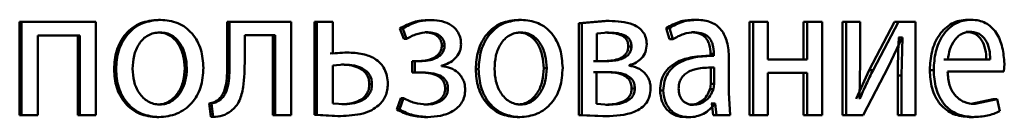
# Paper-space layout 'Лист1' of a CAD drawing. Units: millimetres. Extents: x -4216 to 7224, y -6216 to 5807.
# Drawn here: x 5011 to 5024, y 4822 to 4824 of the extents above; entities that cross this region are included whole.
import ezdxf

# ---------------------------------------------------------------- set-up
doc = ezdxf.new("R2010")
doc.units = ezdxf.units.MM

psp = doc.layouts.new('Лист1')

# ---------------------------------------------------------------- linework, layer by layer
at = {"color": 7, "linetype": 'Continuous', "lineweight": 50}
for p, q in [((5011.205, 4823.716), (5011.205, 4822.521)), ((5011.205, 4823.716), (5011.229, 4823.716)), ((5011.229, 4823.716), (5011.229, 4822.521)), ((5012.188, 4823.716), (5011.229, 4823.716)), ((5012.188, 4822.521), (5012.188, 4823.716)), ((5012.991, 4823.743), (5013.018, 4823.743)), ((5013.878, 4823.716), (5013.878, 4823.234)), ((5013.878, 4823.716), (5013.908, 4823.716)), ((5013.908, 4823.716), (5013.908, 4823.234)), ((5014.699, 4823.716), (5013.908, 4823.716)), ((5014.699, 4822.521), (5014.699, 4823.716)), ((5015.001, 4823.716), (5015.001, 4822.526)), ((5015.001, 4823.716), (5015.033, 4823.716)), ((5015.033, 4823.716), (5015.033, 4822.526)), ((5015.236, 4823.716), (5015.033, 4823.716)), ((5015.236, 4823.311), (5015.236, 4823.716)), ((5016.102, 4823.632), (5016.153, 4823.499)), ((5016.102, 4823.632), (5016.137, 4823.632)), ((5016.137, 4823.632), (5016.188, 4823.499)), ((5016.474, 4823.74), (5016.51, 4823.74)), ((5017.627, 4823.743), (5017.665, 4823.743)), ((5018.753, 4823.728), (5018.405, 4823.701)), ((5018.405, 4823.701), (5018.405, 4822.521)), ((5018.405, 4823.701), (5018.445, 4823.701)), ((5018.794, 4823.728), (5018.445, 4823.701)), ((5018.445, 4823.701), (5018.445, 4822.521)), ((5018.753, 4823.728), (5018.794, 4823.728)), ((5019.529, 4823.637), (5019.574, 4823.494)), ((5019.529, 4823.637), (5019.571, 4823.637)), ((5019.571, 4823.637), (5019.616, 4823.494)), ((5019.884, 4823.743), (5019.927, 4823.743)), ((5020.603, 4823.716), (5020.603, 4822.521)), ((5020.603, 4823.716), (5020.648, 4823.716)), ((5020.648, 4823.716), (5020.648, 4822.521)), ((5020.84, 4823.716), (5020.648, 4823.716)), ((5020.84, 4823.234), (5020.84, 4823.716)), ((5021.3, 4823.716), (5021.3, 4823.234)), ((5021.3, 4823.716), (5021.347, 4823.716)), ((5021.347, 4823.716), (5021.347, 4823.234)), ((5021.537, 4823.716), (5021.347, 4823.716)), ((5021.537, 4822.521), (5021.537, 4823.716)), ((5021.8, 4823.716), (5021.8, 4822.521)), ((5021.8, 4823.716), (5021.848, 4823.716)), ((5021.848, 4823.716), (5021.848, 4822.521)), ((5022.028, 4823.716), (5021.848, 4823.716)), ((5022.028, 4823.212), (5022.028, 4823.716)), ((5022.471, 4823.716), (5022.145, 4823.099)), ((5022.52, 4823.716), (5022.193, 4823.099)), ((5022.471, 4823.716), (5022.52, 4823.716)), ((5022.742, 4823.716), (5022.52, 4823.716)), ((5022.742, 4822.521), (5022.742, 4823.716)), ((5023.408, 4823.743), (5023.459, 4823.743)), ((5011.978, 4823.543), (5011.438, 4823.543)), ((5011.438, 4822.521), (5011.438, 4823.543)), ((5011.953, 4823.543), (5011.953, 4822.521)), ((5011.978, 4823.543), (5011.978, 4822.521)), ((5012.986, 4823.58), (5013.013, 4823.58)), ((5014.495, 4823.546), (5014.103, 4823.546)), ((5014.103, 4823.234), (5014.103, 4823.546)), ((5014.464, 4823.546), (5014.464, 4822.521)), ((5014.495, 4823.546), (5014.495, 4822.521)), ((5016.153, 4823.499), (5016.188, 4823.499)), ((5016.424, 4823.583), (5016.459, 4823.583)), ((5017.622, 4823.58), (5017.66, 4823.58)), ((5018.789, 4823.578), (5018.635, 4823.568)), ((5018.635, 4823.568), (5018.635, 4823.214)), ((5018.749, 4823.578), (5018.789, 4823.578)), ((5019.574, 4823.494), (5019.616, 4823.494)), ((5019.855, 4823.583), (5019.898, 4823.583)), ((5022.394, 4823.146), (5022.568, 4823.516)), ((5022.525, 4823.516), (5022.519, 4823.516)), ((5022.525, 4823.516), (5022.574, 4823.516)), ((5022.574, 4823.516), (5022.561, 4823.027)), ((5022.574, 4823.516), (5022.568, 4823.516)), ((5023.393, 4823.588), (5023.444, 4823.588)), ((5016.64, 4823.409), (5016.676, 4823.409)), ((5019.042, 4823.402), (5019.083, 4823.402)), ((5015.391, 4823.323), (5015.204, 4823.311)), ((5015.424, 4823.323), (5015.236, 4823.311)), ((5015.391, 4823.323), (5015.424, 4823.323)), ((5020.136, 4823.281), (5020.092, 4823.281)), ((5020.1, 4823.306), (5020.1, 4823.281)), ((5020.1, 4823.306), (5020.144, 4823.306)), ((5020.1, 4823.281), (5020.144, 4823.281)), ((5020.144, 4823.306), (5020.144, 4823.281)), ((5020.337, 4822.807), (5020.337, 4823.254)), ((5013.33, 4823.121), (5013.358, 4823.121)), ((5013.878, 4823.234), (5013.908, 4823.234)), ((5015.384, 4823.168), (5015.236, 4823.155)), ((5015.236, 4823.155), (5015.236, 4822.671)), ((5015.351, 4823.168), (5015.384, 4823.168)), ((5016.354, 4823.214), (5016.257, 4823.214)), ((5016.257, 4823.214), (5016.257, 4823.067)), ((5016.257, 4823.214), (5016.292, 4823.214)), ((5016.292, 4823.214), (5016.292, 4823.067)), ((5016.389, 4823.214), (5016.292, 4823.214)), ((5016.637, 4823.15), (5016.637, 4823.155)), ((5017.953, 4823.121), (5017.992, 4823.121)), ((5018.744, 4823.214), (5018.595, 4823.214)), ((5018.785, 4823.214), (5018.635, 4823.214)), ((5019.052, 4823.155), (5019.052, 4823.16)), ((5020.105, 4822.923), (5020.105, 4823.131)), ((5020.148, 4822.923), (5020.148, 4823.131)), ((5021.347, 4823.234), (5020.84, 4823.234)), ((5022.017, 4822.733), (5022.028, 4823.212)), ((5022.067, 4822.521), (5022.394, 4823.146)), ((5023.302, 4823.234), (5023.106, 4823.234)), ((5023.703, 4823.234), (5023.156, 4823.234)), ((5023.877, 4823.079), (5023.884, 4823.18)), ((5012.42, 4823.108), (5012.446, 4823.108)), ((5016.359, 4823.067), (5016.257, 4823.067)), ((5016.257, 4823.067), (5016.292, 4823.067)), ((5016.394, 4823.067), (5016.292, 4823.067)), ((5017.078, 4823.108), (5017.114, 4823.108)), ((5018.738, 4823.071), (5018.593, 4823.071)), ((5018.778, 4823.071), (5018.633, 4823.071)), ((5018.633, 4823.071), (5018.633, 4822.664)), ((5021.347, 4823.062), (5020.84, 4823.062)), ((5020.84, 4822.521), (5020.84, 4823.062)), ((5021.3, 4823.062), (5021.3, 4822.521)), ((5021.347, 4823.062), (5021.347, 4822.521)), ((5022.145, 4823.099), (5021.976, 4822.73)), ((5022.145, 4823.099), (5022.193, 4823.099)), ((5022.512, 4823.027), (5022.512, 4822.521)), ((5022.512, 4823.027), (5022.561, 4823.027)), ((5022.561, 4823.027), (5022.561, 4822.521)), ((5022.924, 4823.099), (5022.974, 4823.099)), ((5023.877, 4823.079), (5023.154, 4823.079)), ((5015.707, 4822.916), (5015.741, 4822.916)), ((5016.684, 4822.861), (5016.72, 4822.861)), ((5019.085, 4822.861), (5019.126, 4822.861)), ((5020.094, 4822.854), (5020.105, 4822.923)), ((5020.105, 4822.923), (5020.148, 4822.923)), ((5020.137, 4822.854), (5020.148, 4822.923)), ((5016.114, 4822.738), (5016.06, 4822.592)), ((5016.148, 4822.738), (5016.095, 4822.592)), ((5016.114, 4822.738), (5016.148, 4822.738)), ((5019.451, 4822.837), (5019.493, 4822.837)), ((5020.094, 4822.854), (5020.137, 4822.854)), ((5020.355, 4822.521), (5020.337, 4822.807)), ((5022.024, 4822.73), (5022.017, 4822.733)), ((5012.981, 4822.656), (5013.009, 4822.656)), ((5013.647, 4822.669), (5013.668, 4822.499)), ((5013.647, 4822.669), (5013.676, 4822.669)), ((5013.676, 4822.669), (5013.697, 4822.499)), ((5013.76, 4822.718), (5013.79, 4822.718)), ((5015.236, 4822.671), (5015.388, 4822.661)), ((5015.355, 4822.661), (5015.388, 4822.661)), ((5016.41, 4822.656), (5016.445, 4822.656)), ((5017.618, 4822.656), (5017.656, 4822.656)), ((5018.633, 4822.664), (5018.794, 4822.654)), ((5018.753, 4822.654), (5018.794, 4822.654)), ((5019.833, 4822.654), (5019.876, 4822.654)), ((5020.118, 4822.671), (5020.111, 4822.671)), ((5020.118, 4822.671), (5020.134, 4822.521)), ((5020.118, 4822.671), (5020.162, 4822.671)), ((5020.162, 4822.671), (5020.155, 4822.671)), ((5020.162, 4822.671), (5020.177, 4822.521)), ((5023.741, 4822.725), (5023.457, 4822.664)), ((5023.457, 4822.664), (5023.508, 4822.664)), ((5023.792, 4822.725), (5023.508, 4822.664)), ((5023.741, 4822.725), (5023.792, 4822.725)), ((5023.824, 4822.57), (5023.792, 4822.725)), ((5011.205, 4822.521), (5011.229, 4822.521)), ((5011.438, 4822.521), (5011.229, 4822.521)), ((5011.953, 4822.521), (5011.978, 4822.521)), ((5012.188, 4822.521), (5011.978, 4822.521)), ((5012.972, 4822.494), (5012.999, 4822.494)), ((5013.668, 4822.499), (5013.697, 4822.499)), ((5014.464, 4822.521), (5014.495, 4822.521)), ((5014.699, 4822.521), (5014.495, 4822.521)), ((5015.001, 4822.526), (5015.304, 4822.508)), ((5015.001, 4822.526), (5015.033, 4822.526)), ((5015.033, 4822.526), (5015.337, 4822.508)), ((5015.304, 4822.508), (5015.337, 4822.508)), ((5016.06, 4822.592), (5016.095, 4822.592)), ((5016.424, 4822.496), (5016.459, 4822.496)), ((5017.609, 4822.494), (5017.647, 4822.494)), ((5018.405, 4822.521), (5018.713, 4822.506)), ((5018.405, 4822.521), (5018.445, 4822.521)), ((5018.445, 4822.521), (5018.753, 4822.506)), ((5018.713, 4822.506), (5018.753, 4822.506)), ((5019.781, 4822.494), (5019.824, 4822.494)), ((5020.311, 4822.521), (5020.134, 4822.521)), ((5020.134, 4822.521), (5020.177, 4822.521)), ((5020.355, 4822.521), (5020.177, 4822.521)), ((5020.603, 4822.521), (5020.648, 4822.521)), ((5020.84, 4822.521), (5020.648, 4822.521)), ((5021.3, 4822.521), (5021.347, 4822.521)), ((5021.537, 4822.521), (5021.347, 4822.521)), ((5021.8, 4822.521), (5021.848, 4822.521)), ((5022.067, 4822.521), (5021.848, 4822.521)), ((5022.512, 4822.521), (5022.561, 4822.521)), ((5022.742, 4822.521), (5022.561, 4822.521)), ((5023.431, 4822.496), (5023.482, 4822.496))]:
    psp.add_line(p, q, dxfattribs=at)
for points, knots in [([(5012.991, 4823.743), (5012.912, 4823.735), (5012.794, 4823.723), (5012.656, 4823.643), (5012.568, 4823.562), (5012.499, 4823.463), (5012.435, 4823.313), (5012.426, 4823.19), (5012.42, 4823.108)], [0, 0, 0, 0, 0.249311, 0.375065, 0.499703, 0.622847, 0.750157, 1, 1, 1, 1]), ([(5013.018, 4823.743), (5012.94, 4823.735), (5012.822, 4823.723), (5012.683, 4823.643), (5012.595, 4823.562), (5012.526, 4823.463), (5012.461, 4823.313), (5012.452, 4823.19), (5012.446, 4823.108)], [0, 0, 0, 0, 0.249584, 0.3754, 0.500084, 0.623159, 0.750411, 1, 1, 1, 1]), ([(5013.571, 4823.128), (5013.566, 4823.207), (5013.557, 4823.327), (5013.495, 4823.472), (5013.428, 4823.568), (5013.343, 4823.647), (5013.209, 4823.724), (5013.095, 4823.735), (5013.018, 4823.743)], [0, 0, 0, 0, 0.249579, 0.376874, 0.499916, 0.624725, 0.750401, 1, 1, 1, 1]), ([(5016.474, 4823.74), (5016.408, 4823.736), (5016.277, 4823.727), (5016.16, 4823.663), (5016.102, 4823.632)], [0, 0, 0, 0, 0.507134, 1, 1, 1, 1]), ([(5016.51, 4823.74), (5016.443, 4823.736), (5016.312, 4823.727), (5016.194, 4823.663), (5016.137, 4823.632)], [0, 0, 0, 0, 0.507212, 1, 1, 1, 1]), ([(5016.888, 4823.427), (5016.887, 4823.452), (5016.884, 4823.5), (5016.86, 4823.568), (5016.821, 4823.625), (5016.751, 4823.685), (5016.644, 4823.731), (5016.555, 4823.737), (5016.51, 4823.74)], [0, 0, 0, 0, 0.13039, 0.251614, 0.371963, 0.499899, 0.74964, 1, 1, 1, 1]), ([(5017.627, 4823.743), (5017.552, 4823.735), (5017.438, 4823.723), (5017.305, 4823.643), (5017.22, 4823.562), (5017.154, 4823.463), (5017.092, 4823.313), (5017.083, 4823.19), (5017.078, 4823.108)], [0, 0, 0, 0, 0.249307, 0.375051, 0.499701, 0.622847, 0.750156, 1, 1, 1, 1]), ([(5017.665, 4823.743), (5017.589, 4823.735), (5017.476, 4823.723), (5017.342, 4823.643), (5017.257, 4823.562), (5017.191, 4823.463), (5017.129, 4823.313), (5017.12, 4823.19), (5017.114, 4823.108)], [0, 0, 0, 0, 0.249581, 0.375385, 0.500081, 0.623159, 0.750409, 1, 1, 1, 1]), ([(5018.197, 4823.128), (5018.191, 4823.207), (5018.183, 4823.327), (5018.123, 4823.472), (5018.06, 4823.568), (5017.978, 4823.647), (5017.849, 4823.724), (5017.738, 4823.735), (5017.665, 4823.743)], [0, 0, 0, 0, 0.249577, 0.376874, 0.499914, 0.624708, 0.750398, 1, 1, 1, 1]), ([(5019.279, 4823.43), (5019.277, 4823.458), (5019.273, 4823.512), (5019.236, 4823.586), (5019.178, 4823.644), (5019.034, 4823.719), (5018.899, 4823.724), (5018.794, 4823.728)], [0, 0, 0, 0, 0.1230134, 0.2384701, 0.3601019, 0.4998314, 1, 1, 1, 1]), ([(5019.884, 4823.743), (5019.822, 4823.739), (5019.697, 4823.731), (5019.585, 4823.668), (5019.529, 4823.637)], [0, 0, 0, 0, 0.500385, 1, 1, 1, 1]), ([(5019.927, 4823.743), (5019.864, 4823.739), (5019.739, 4823.731), (5019.627, 4823.668), (5019.571, 4823.637)], [0, 0, 0, 0, 0.500461, 1, 1, 1, 1]), ([(5020.337, 4823.254), (5020.334, 4823.324), (5020.328, 4823.424), (5020.285, 4823.542), (5020.241, 4823.614), (5020.182, 4823.672), (5020.079, 4823.731), (5019.99, 4823.738), (5019.927, 4823.743)], [0, 0, 0, 0, 0.273316, 0.390409, 0.499954, 0.613282, 0.730459, 1, 1, 1, 1]), ([(5023.408, 4823.743), (5023.373, 4823.741), (5023.304, 4823.736), (5023.206, 4823.698), (5023.118, 4823.635), (5023.02, 4823.521), (5022.939, 4823.338), (5022.929, 4823.179), (5022.924, 4823.099)], [0, 0, 0, 0, 0.128339, 0.250356, 0.374442, 0.500677, 0.750031, 1, 1, 1, 1]), ([(5023.459, 4823.743), (5023.424, 4823.741), (5023.355, 4823.736), (5023.256, 4823.698), (5023.168, 4823.635), (5023.07, 4823.521), (5022.989, 4823.338), (5022.979, 4823.179), (5022.974, 4823.099)], [0, 0, 0, 0, 0.128483, 0.250636, 0.374778, 0.501049, 0.750271, 1, 1, 1, 1]), ([(5023.884, 4823.18), (5023.879, 4823.25), (5023.869, 4823.39), (5023.802, 4823.552), (5023.719, 4823.651), (5023.643, 4823.705), (5023.554, 4823.737), (5023.492, 4823.741), (5023.459, 4823.743)], [0, 0, 0, 0, 0.24975, 0.498951, 0.620987, 0.740513, 0.864705, 1, 1, 1, 1]), ([(5013.013, 4823.58), (5012.986, 4823.578), (5012.932, 4823.575), (5012.857, 4823.546), (5012.792, 4823.498), (5012.723, 4823.412), (5012.669, 4823.282), (5012.662, 4823.171), (5012.658, 4823.116)], [0, 0, 0, 0, 0.130357, 0.251965, 0.372752, 0.500799, 0.750168, 1, 1, 1, 1]), ([(5013.33, 4823.121), (5013.326, 4823.175), (5013.318, 4823.283), (5013.266, 4823.412), (5013.2, 4823.497), (5013.137, 4823.545), (5013.065, 4823.575), (5013.013, 4823.578), (5012.986, 4823.58)], [0, 0, 0, 0, 0.250014, 0.499625, 0.62977, 0.751069, 0.871709, 1, 1, 1, 1]), ([(5013.358, 4823.121), (5013.354, 4823.175), (5013.347, 4823.283), (5013.294, 4823.412), (5013.228, 4823.497), (5013.165, 4823.545), (5013.092, 4823.575), (5013.04, 4823.578), (5013.013, 4823.58)], [0, 0, 0, 0, 0.249795, 0.499268, 0.629412, 0.750777, 0.871542, 1, 1, 1, 1]), ([(5016.188, 4823.499), (5016.23, 4823.522), (5016.316, 4823.569), (5016.411, 4823.578), (5016.459, 4823.583)], [0, 0, 0, 0, 0.5000249, 1, 1, 1, 1]), ([(5016.424, 4823.583), (5016.451, 4823.581), (5016.501, 4823.578), (5016.561, 4823.552), (5016.6, 4823.52), (5016.623, 4823.488), (5016.638, 4823.45), (5016.64, 4823.423), (5016.64, 4823.409)], [0, 0, 0, 0, 0.267245, 0.499846, 0.629847, 0.750926, 0.871478, 1, 1, 1, 1]), ([(5016.459, 4823.583), (5016.486, 4823.581), (5016.537, 4823.578), (5016.597, 4823.552), (5016.636, 4823.52), (5016.659, 4823.488), (5016.674, 4823.45), (5016.675, 4823.423), (5016.676, 4823.409)], [0, 0, 0, 0, 0.267373, 0.500078, 0.630627, 0.751792, 0.872034, 1, 1, 1, 1]), ([(5017.66, 4823.58), (5017.634, 4823.578), (5017.582, 4823.575), (5017.509, 4823.546), (5017.447, 4823.498), (5017.381, 4823.412), (5017.329, 4823.282), (5017.322, 4823.171), (5017.319, 4823.116)], [0, 0, 0, 0, 0.130362, 0.25197, 0.372753, 0.500798, 0.750167, 1, 1, 1, 1]), ([(5017.953, 4823.121), (5017.95, 4823.175), (5017.943, 4823.283), (5017.892, 4823.412), (5017.829, 4823.497), (5017.768, 4823.545), (5017.698, 4823.575), (5017.648, 4823.578), (5017.622, 4823.58)], [0, 0, 0, 0, 0.250014, 0.499625, 0.62977, 0.751069, 0.871709, 1, 1, 1, 1]), ([(5017.992, 4823.121), (5017.989, 4823.175), (5017.981, 4823.283), (5017.93, 4823.412), (5017.867, 4823.497), (5017.807, 4823.545), (5017.736, 4823.575), (5017.686, 4823.578), (5017.66, 4823.58)], [0, 0, 0, 0, 0.2497953, 0.4992676, 0.6294121, 0.7507772, 0.8715419, 1, 1, 1, 1]), ([(5019.042, 4823.402), (5019.041, 4823.42), (5019.038, 4823.454), (5019.015, 4823.499), (5018.979, 4823.532), (5018.893, 4823.573), (5018.812, 4823.576), (5018.749, 4823.578)], [0, 0, 0, 0, 0.131301, 0.249564, 0.365645, 0.499945, 1, 1, 1, 1]), ([(5019.083, 4823.402), (5019.082, 4823.42), (5019.079, 4823.454), (5019.056, 4823.499), (5019.02, 4823.532), (5018.933, 4823.573), (5018.853, 4823.576), (5018.789, 4823.578)], [0, 0, 0, 0, 0.131103, 0.249244, 0.365293, 0.499628, 1, 1, 1, 1]), ([(5019.616, 4823.494), (5019.66, 4823.519), (5019.749, 4823.571), (5019.848, 4823.579), (5019.898, 4823.583)], [0, 0, 0, 0, 0.499775, 1, 1, 1, 1]), ([(5019.855, 4823.583), (5019.892, 4823.58), (5019.944, 4823.576), (5020.005, 4823.544), (5020.04, 4823.512), (5020.068, 4823.472), (5020.095, 4823.404), (5020.098, 4823.346), (5020.1, 4823.306)], [0, 0, 0, 0, 0.27173, 0.389097, 0.501077, 0.611618, 0.728479, 1, 1, 1, 1]), ([(5019.898, 4823.583), (5019.935, 4823.58), (5019.987, 4823.576), (5020.048, 4823.544), (5020.084, 4823.513), (5020.111, 4823.472), (5020.138, 4823.404), (5020.142, 4823.346), (5020.144, 4823.306)], [0, 0, 0, 0, 0.271601, 0.388722, 0.500278, 0.611163, 0.728245, 1, 1, 1, 1]), ([(5022.525, 4823.516), (5022.521, 4823.435), (5022.514, 4823.272), (5022.513, 4823.109), (5022.512, 4823.027)], [0, 0, 0, 0, 0.500009, 1, 1, 1, 1]), ([(5023.444, 4823.588), (5023.424, 4823.586), (5023.386, 4823.584), (5023.331, 4823.562), (5023.282, 4823.527), (5023.227, 4823.464), (5023.178, 4823.366), (5023.163, 4823.278), (5023.156, 4823.234)], [0, 0, 0, 0, 0.12907, 0.251373, 0.373157, 0.500746, 0.750255, 1, 1, 1, 1]), ([(5023.652, 4823.234), (5023.65, 4823.278), (5023.645, 4823.365), (5023.605, 4823.467), (5023.555, 4823.53), (5023.508, 4823.564), (5023.453, 4823.584), (5023.414, 4823.586), (5023.393, 4823.588)], [0, 0, 0, 0, 0.250063, 0.499402, 0.620685, 0.739688, 0.863913, 1, 1, 1, 1]), ([(5023.703, 4823.234), (5023.701, 4823.278), (5023.697, 4823.365), (5023.657, 4823.467), (5023.606, 4823.53), (5023.559, 4823.564), (5023.504, 4823.584), (5023.465, 4823.586), (5023.444, 4823.588)], [0, 0, 0, 0, 0.249824, 0.499019, 0.620312, 0.739391, 0.863746, 1, 1, 1, 1]), ([(5016.64, 4823.409), (5016.639, 4823.393), (5016.635, 4823.359), (5016.612, 4823.316), (5016.578, 4823.28), (5016.526, 4823.246), (5016.45, 4823.219), (5016.388, 4823.216), (5016.354, 4823.214)], [0, 0, 0, 0, 0.125245, 0.249394, 0.368787, 0.499635, 0.733868, 1, 1, 1, 1]), ([(5016.676, 4823.409), (5016.675, 4823.393), (5016.671, 4823.359), (5016.647, 4823.316), (5016.614, 4823.28), (5016.562, 4823.246), (5016.486, 4823.219), (5016.423, 4823.216), (5016.389, 4823.214)], [0, 0, 0, 0, 0.1243745, 0.2491557, 0.3684528, 0.4993527, 0.7336636, 1, 1, 1, 1]), ([(5016.637, 4823.155), (5016.669, 4823.165), (5016.732, 4823.183), (5016.813, 4823.242), (5016.864, 4823.31), (5016.885, 4823.376), (5016.887, 4823.41), (5016.888, 4823.427)], [0, 0, 0, 0, 0.258259, 0.500746, 0.754598, 0.875642, 1, 1, 1, 1]), ([(5018.744, 4823.214), (5018.809, 4823.218), (5018.892, 4823.223), (5018.979, 4823.272), (5019.015, 4823.307), (5019.038, 4823.352), (5019.041, 4823.385), (5019.042, 4823.402)], [0, 0, 0, 0, 0.49961, 0.641395, 0.764034, 0.878882, 1, 1, 1, 1]), ([(5018.785, 4823.214), (5018.85, 4823.218), (5018.933, 4823.223), (5019.02, 4823.272), (5019.056, 4823.307), (5019.079, 4823.352), (5019.082, 4823.385), (5019.083, 4823.402)], [0, 0, 0, 0, 0.499925, 0.641738, 0.764334, 0.879063, 1, 1, 1, 1]), ([(5019.052, 4823.16), (5019.083, 4823.17), (5019.141, 4823.188), (5019.216, 4823.247), (5019.27, 4823.329), (5019.276, 4823.396), (5019.279, 4823.43)], [0, 0, 0, 0, 0.262893, 0.501181, 0.747997, 1, 1, 1, 1]), ([(5015.946, 4822.921), (5015.944, 4822.955), (5015.94, 4823.021), (5015.907, 4823.113), (5015.853, 4823.189), (5015.759, 4823.261), (5015.613, 4823.315), (5015.491, 4823.32), (5015.424, 4823.323)], [0, 0, 0, 0, 0.133894, 0.255621, 0.374247, 0.499512, 0.725076, 1, 1, 1, 1]), ([(5020.1, 4823.281), (5020.022, 4823.279), (5019.88, 4823.274), (5019.702, 4823.222), (5019.581, 4823.147), (5019.505, 4823.061), (5019.459, 4822.955), (5019.454, 4822.877), (5019.451, 4822.837)], [0, 0, 0, 0, 0.274694, 0.499277, 0.634691, 0.75571, 0.873478, 1, 1, 1, 1]), ([(5020.144, 4823.281), (5020.065, 4823.279), (5019.922, 4823.274), (5019.745, 4823.221), (5019.623, 4823.146), (5019.547, 4823.061), (5019.501, 4822.954), (5019.496, 4822.877), (5019.493, 4822.837)], [0, 0, 0, 0, 0.275388, 0.500659, 0.635685, 0.756367, 0.873816, 1, 1, 1, 1]), ([(5012.658, 4823.116), (5012.662, 4823.061), (5012.669, 4822.952), (5012.725, 4822.825), (5012.793, 4822.742), (5012.857, 4822.694), (5012.93, 4822.662), (5012.982, 4822.658), (5013.009, 4822.656)], [0, 0, 0, 0, 0.249833, 0.499278, 0.627191, 0.749629, 0.873285, 1, 1, 1, 1]), ([(5012.981, 4822.656), (5013.008, 4822.658), (5013.06, 4822.662), (5013.133, 4822.695), (5013.197, 4822.744), (5013.264, 4822.828), (5013.319, 4822.956), (5013.326, 4823.065), (5013.33, 4823.121)], [0, 0, 0, 0, 0.12611, 0.250054, 0.372344, 0.500334, 0.746316, 1, 1, 1, 1]), ([(5012.999, 4822.494), (5013.078, 4822.502), (5013.196, 4822.515), (5013.335, 4822.594), (5013.422, 4822.673), (5013.49, 4822.767), (5013.557, 4822.916), (5013.565, 4823.042), (5013.571, 4823.128)], [0, 0, 0, 0, 0.249606, 0.37601, 0.500126, 0.617521, 0.737026, 1, 1, 1, 1]), ([(5013.009, 4822.656), (5013.035, 4822.658), (5013.088, 4822.662), (5013.161, 4822.695), (5013.225, 4822.744), (5013.292, 4822.828), (5013.348, 4822.956), (5013.355, 4823.065), (5013.358, 4823.121)], [0, 0, 0, 0, 0.126272, 0.250341, 0.372695, 0.500688, 0.746539, 1, 1, 1, 1]), ([(5013.878, 4823.234), (5013.878, 4823.143), (5013.878, 4823.006), (5013.849, 4822.847), (5013.809, 4822.764), (5013.776, 4822.733), (5013.76, 4822.718)], [0, 0, 0, 0, 0.500646, 0.750466, 0.878969, 1, 1, 1, 1]), ([(5013.908, 4823.234), (5013.908, 4823.143), (5013.908, 4823.006), (5013.879, 4822.847), (5013.838, 4822.764), (5013.805, 4822.733), (5013.79, 4822.718)], [0, 0, 0, 0, 0.50053, 0.75032, 0.878827, 1, 1, 1, 1]), ([(5013.924, 4822.573), (5013.946, 4822.591), (5013.991, 4822.628), (5014.051, 4822.731), (5014.101, 4822.936), (5014.102, 4823.115), (5014.103, 4823.234)], [0, 0, 0, 0, 0.12184, 0.249853, 0.499597, 1, 1, 1, 1]), ([(5015.707, 4822.916), (5015.706, 4822.938), (5015.703, 4822.98), (5015.679, 4823.039), (5015.639, 4823.087), (5015.574, 4823.13), (5015.475, 4823.162), (5015.395, 4823.166), (5015.351, 4823.168)], [0, 0, 0, 0, 0.129939, 0.248563, 0.368566, 0.49957, 0.726853, 1, 1, 1, 1]), ([(5015.741, 4822.916), (5015.74, 4822.938), (5015.737, 4822.98), (5015.713, 4823.039), (5015.673, 4823.087), (5015.607, 4823.13), (5015.509, 4823.162), (5015.428, 4823.166), (5015.384, 4823.168)], [0, 0, 0, 0, 0.129757, 0.248254, 0.3682, 0.499221, 0.726638, 1, 1, 1, 1]), ([(5016.941, 4822.851), (5016.94, 4822.872), (5016.938, 4822.913), (5016.919, 4822.971), (5016.889, 4823.023), (5016.837, 4823.079), (5016.752, 4823.132), (5016.677, 4823.144), (5016.637, 4823.15)], [0, 0, 0, 0, 0.1287547, 0.2507835, 0.3724327, 0.5001055, 0.7384669, 1, 1, 1, 1]), ([(5017.319, 4823.116), (5017.322, 4823.061), (5017.329, 4822.952), (5017.383, 4822.825), (5017.448, 4822.742), (5017.51, 4822.694), (5017.58, 4822.662), (5017.63, 4822.658), (5017.656, 4822.656)], [0, 0, 0, 0, 0.249834, 0.499279, 0.627195, 0.74963, 0.87328, 1, 1, 1, 1]), ([(5017.618, 4822.656), (5017.643, 4822.658), (5017.694, 4822.662), (5017.764, 4822.695), (5017.825, 4822.744), (5017.89, 4822.828), (5017.943, 4822.956), (5017.95, 4823.065), (5017.953, 4823.121)], [0, 0, 0, 0, 0.126124, 0.250055, 0.372345, 0.500334, 0.746308, 1, 1, 1, 1]), ([(5017.647, 4822.494), (5017.722, 4822.502), (5017.836, 4822.515), (5017.97, 4822.594), (5018.054, 4822.673), (5018.119, 4822.767), (5018.183, 4822.916), (5018.191, 4823.042), (5018.197, 4823.128)], [0, 0, 0, 0, 0.249606, 0.37601, 0.500126, 0.617521, 0.737026, 1, 1, 1, 1]), ([(5017.656, 4822.656), (5017.682, 4822.658), (5017.732, 4822.662), (5017.803, 4822.695), (5017.864, 4822.744), (5017.928, 4822.828), (5017.982, 4822.956), (5017.989, 4823.065), (5017.992, 4823.121)], [0, 0, 0, 0, 0.1262858, 0.2503411, 0.3726964, 0.5006879, 0.7465315, 1, 1, 1, 1]), ([(5019.329, 4822.859), (5019.328, 4822.879), (5019.326, 4822.919), (5019.31, 4822.976), (5019.283, 4823.026), (5019.237, 4823.08), (5019.159, 4823.132), (5019.089, 4823.147), (5019.052, 4823.155)], [0, 0, 0, 0, 0.132144, 0.255657, 0.37624, 0.500001, 0.733121, 1, 1, 1, 1]), ([(5020.148, 4823.131), (5020.082, 4823.13), (5019.965, 4823.129), (5019.83, 4823.089), (5019.755, 4823.034), (5019.717, 4822.985), (5019.694, 4822.926), (5019.691, 4822.883), (5019.69, 4822.861)], [0, 0, 0, 0, 0.34407, 0.601609, 0.706398, 0.80246, 0.897644, 1, 1, 1, 1]), ([(5012.42, 4823.108), (5012.426, 4823.029), (5012.435, 4822.91), (5012.498, 4822.766), (5012.564, 4822.67), (5012.649, 4822.592), (5012.782, 4822.514), (5012.896, 4822.502), (5012.972, 4822.494)], [0, 0, 0, 0, 0.249829, 0.376985, 0.500311, 0.62522, 0.750728, 1, 1, 1, 1]), ([(5012.446, 4823.108), (5012.452, 4823.029), (5012.461, 4822.91), (5012.524, 4822.766), (5012.591, 4822.67), (5012.676, 4822.592), (5012.809, 4822.514), (5012.923, 4822.502), (5012.999, 4822.494)], [0, 0, 0, 0, 0.249576, 0.376607, 0.499934, 0.624841, 0.750455, 1, 1, 1, 1]), ([(5016.359, 4823.067), (5016.406, 4823.065), (5016.49, 4823.062), (5016.586, 4823.03), (5016.638, 4822.988), (5016.665, 4822.952), (5016.681, 4822.909), (5016.683, 4822.877), (5016.684, 4822.861)], [0, 0, 0, 0, 0.335715, 0.590067, 0.695712, 0.794294, 0.893266, 1, 1, 1, 1]), ([(5016.394, 4823.067), (5016.442, 4823.065), (5016.525, 4823.062), (5016.621, 4823.03), (5016.674, 4822.988), (5016.701, 4822.952), (5016.717, 4822.909), (5016.719, 4822.877), (5016.72, 4822.861)], [0, 0, 0, 0, 0.33595, 0.590422, 0.696057, 0.794572, 0.893425, 1, 1, 1, 1]), ([(5017.078, 4823.108), (5017.083, 4823.029), (5017.092, 4822.91), (5017.152, 4822.766), (5017.216, 4822.67), (5017.298, 4822.592), (5017.426, 4822.514), (5017.536, 4822.502), (5017.609, 4822.494)], [0, 0, 0, 0, 0.249829, 0.376985, 0.500311, 0.62522, 0.750728, 1, 1, 1, 1]), ([(5017.114, 4823.108), (5017.12, 4823.029), (5017.129, 4822.91), (5017.189, 4822.766), (5017.253, 4822.67), (5017.335, 4822.592), (5017.464, 4822.514), (5017.574, 4822.502), (5017.647, 4822.494)], [0, 0, 0, 0, 0.2495758, 0.3766073, 0.499934, 0.6248409, 0.7504554, 1, 1, 1, 1]), ([(5019.085, 4822.861), (5019.083, 4822.883), (5019.081, 4822.924), (5019.054, 4822.978), (5019.012, 4823.017), (5018.909, 4823.068), (5018.813, 4823.07), (5018.738, 4823.071)], [0, 0, 0, 0, 0.132041, 0.249681, 0.366082, 0.499966, 1, 1, 1, 1]), ([(5019.126, 4822.861), (5019.125, 4822.883), (5019.122, 4822.924), (5019.095, 4822.978), (5019.053, 4823.017), (5018.95, 4823.068), (5018.854, 4823.07), (5018.778, 4823.071)], [0, 0, 0, 0, 0.131842, 0.249357, 0.365722, 0.499642, 1, 1, 1, 1]), ([(5022.193, 4823.099), (5022.163, 4823.038), (5022.104, 4822.917), (5022.05, 4822.793), (5022.024, 4822.73)], [0, 0, 0, 0, 0.5000038, 1, 1, 1, 1]), ([(5022.924, 4823.099), (5022.929, 4823.019), (5022.937, 4822.899), (5022.994, 4822.754), (5023.056, 4822.658), (5023.136, 4822.583), (5023.26, 4822.512), (5023.363, 4822.502), (5023.431, 4822.496)], [0, 0, 0, 0, 0.249754, 0.377293, 0.500107, 0.623691, 0.750416, 1, 1, 1, 1]), ([(5022.974, 4823.099), (5022.979, 4823.019), (5022.987, 4822.899), (5023.045, 4822.754), (5023.107, 4822.658), (5023.186, 4822.583), (5023.31, 4822.512), (5023.414, 4822.502), (5023.482, 4822.496)], [0, 0, 0, 0, 0.249492, 0.376906, 0.49972, 0.62331, 0.750146, 1, 1, 1, 1]), ([(5023.508, 4822.664), (5023.46, 4822.668), (5023.389, 4822.674), (5023.302, 4822.722), (5023.248, 4822.773), (5023.206, 4822.835), (5023.164, 4822.935), (5023.158, 4823.02), (5023.154, 4823.079)], [0, 0, 0, 0, 0.249917, 0.377378, 0.500332, 0.614934, 0.733358, 1, 1, 1, 1]), ([(5015.355, 4822.661), (5015.398, 4822.663), (5015.478, 4822.667), (5015.575, 4822.701), (5015.64, 4822.746), (5015.679, 4822.794), (5015.703, 4822.852), (5015.706, 4822.894), (5015.707, 4822.916)], [0, 0, 0, 0, 0.269178, 0.499429, 0.63162, 0.752386, 0.871733, 1, 1, 1, 1]), ([(5015.388, 4822.661), (5015.431, 4822.663), (5015.511, 4822.667), (5015.608, 4822.701), (5015.673, 4822.746), (5015.713, 4822.794), (5015.737, 4822.852), (5015.74, 4822.894), (5015.741, 4822.916)], [0, 0, 0, 0, 0.269227, 0.499429, 0.631767, 0.752569, 0.871855, 1, 1, 1, 1]), ([(5015.827, 4822.646), (5015.845, 4822.665), (5015.881, 4822.701), (5015.919, 4822.767), (5015.942, 4822.841), (5015.944, 4822.894), (5015.946, 4822.921)], [0, 0, 0, 0, 0.258243, 0.500133, 0.740415, 1, 1, 1, 1]), ([(5016.684, 4822.861), (5016.683, 4822.844), (5016.68, 4822.811), (5016.66, 4822.766), (5016.629, 4822.728), (5016.58, 4822.691), (5016.505, 4822.662), (5016.443, 4822.658), (5016.41, 4822.656)], [0, 0, 0, 0, 0.127517, 0.24971, 0.370477, 0.499886, 0.732393, 1, 1, 1, 1]), ([(5016.72, 4822.861), (5016.719, 4822.844), (5016.716, 4822.811), (5016.696, 4822.766), (5016.665, 4822.728), (5016.616, 4822.691), (5016.541, 4822.662), (5016.478, 4822.658), (5016.445, 4822.656)], [0, 0, 0, 0, 0.126647, 0.249455, 0.370102, 0.49957, 0.732165, 1, 1, 1, 1]), ([(5018.753, 4822.654), (5018.825, 4822.658), (5018.917, 4822.663), (5019.015, 4822.716), (5019.055, 4822.756), (5019.081, 4822.806), (5019.084, 4822.842), (5019.085, 4822.861)], [0, 0, 0, 0, 0.498766, 0.640392, 0.763256, 0.878658, 1, 1, 1, 1]), ([(5018.753, 4822.506), (5018.878, 4822.511), (5019.038, 4822.518), (5019.208, 4822.607), (5019.278, 4822.675), (5019.321, 4822.762), (5019.326, 4822.826), (5019.329, 4822.859)], [0, 0, 0, 0, 0.500127, 0.640681, 0.762616, 0.877779, 1, 1, 1, 1]), ([(5018.794, 4822.654), (5018.866, 4822.658), (5018.958, 4822.663), (5019.056, 4822.716), (5019.096, 4822.756), (5019.122, 4822.806), (5019.125, 4822.842), (5019.126, 4822.861)], [0, 0, 0, 0, 0.498777, 0.640558, 0.763465, 0.878801, 1, 1, 1, 1]), ([(5019.69, 4822.861), (5019.692, 4822.832), (5019.695, 4822.79), (5019.717, 4822.74), (5019.739, 4822.709), (5019.766, 4822.685), (5019.811, 4822.66), (5019.849, 4822.656), (5019.876, 4822.654)], [0, 0, 0, 0, 0.263887, 0.382128, 0.499647, 0.618012, 0.737577, 1, 1, 1, 1]), ([(5016.445, 4822.656), (5016.393, 4822.66), (5016.29, 4822.669), (5016.195, 4822.715), (5016.148, 4822.738)], [0, 0, 0, 0, 0.499995, 1, 1, 1, 1]), ([(5016.459, 4822.496), (5016.514, 4822.499), (5016.623, 4822.505), (5016.757, 4822.552), (5016.849, 4822.617), (5016.903, 4822.684), (5016.936, 4822.764), (5016.94, 4822.822), (5016.941, 4822.851)], [0, 0, 0, 0, 0.250463, 0.500372, 0.633218, 0.754219, 0.873082, 1, 1, 1, 1]), ([(5019.451, 4822.837), (5019.455, 4822.79), (5019.462, 4822.719), (5019.504, 4822.637), (5019.545, 4822.585), (5019.595, 4822.544), (5019.672, 4822.503), (5019.737, 4822.497), (5019.781, 4822.494)], [0, 0, 0, 0, 0.249276, 0.375211, 0.49972, 0.618737, 0.738865, 1, 1, 1, 1]), ([(5019.493, 4822.837), (5019.498, 4822.79), (5019.504, 4822.719), (5019.546, 4822.637), (5019.588, 4822.585), (5019.637, 4822.544), (5019.715, 4822.503), (5019.78, 4822.497), (5019.824, 4822.494)], [0, 0, 0, 0, 0.249005, 0.374809, 0.499341, 0.618372, 0.738573, 1, 1, 1, 1]), ([(5019.833, 4822.654), (5019.862, 4822.656), (5019.918, 4822.661), (5019.995, 4822.703), (5020.059, 4822.767), (5020.082, 4822.825), (5020.094, 4822.854)], [0, 0, 0, 0, 0.2563198, 0.4999649, 0.7489863, 1, 1, 1, 1]), ([(5019.876, 4822.654), (5019.905, 4822.656), (5019.962, 4822.661), (5020.039, 4822.703), (5020.102, 4822.767), (5020.125, 4822.825), (5020.137, 4822.854)], [0, 0, 0, 0, 0.2565171, 0.5002593, 0.7492201, 1, 1, 1, 1]), ([(5013.76, 4822.718), (5013.744, 4822.707), (5013.709, 4822.683), (5013.669, 4822.674), (5013.647, 4822.669)], [0, 0, 0, 0, 0.464068, 1, 1, 1, 1]), ([(5013.79, 4822.718), (5013.773, 4822.707), (5013.739, 4822.683), (5013.698, 4822.674), (5013.676, 4822.669)], [0, 0, 0, 0, 0.463969, 1, 1, 1, 1]), ([(5015.337, 4822.508), (5015.435, 4822.513), (5015.572, 4822.52), (5015.737, 4822.579), (5015.798, 4822.625), (5015.827, 4822.646)], [0, 0, 0, 0, 0.56616, 0.795797, 1, 1, 1, 1]), ([(5019.824, 4822.494), (5019.857, 4822.496), (5019.92, 4822.5), (5020.011, 4822.536), (5020.094, 4822.59), (5020.135, 4822.644), (5020.155, 4822.671)], [0, 0, 0, 0, 0.254546, 0.500293, 0.753731, 1, 1, 1, 1]), ([(5013.697, 4822.499), (5013.738, 4822.5), (5013.821, 4822.503), (5013.89, 4822.55), (5013.924, 4822.573)], [0, 0, 0, 0, 0.500938, 1, 1, 1, 1]), ([(5016.06, 4822.592), (5016.118, 4822.564), (5016.234, 4822.508), (5016.36, 4822.5), (5016.424, 4822.496)], [0, 0, 0, 0, 0.4998466, 1, 1, 1, 1]), ([(5016.095, 4822.592), (5016.153, 4822.564), (5016.269, 4822.508), (5016.395, 4822.5), (5016.459, 4822.496)], [0, 0, 0, 0, 0.499783, 1, 1, 1, 1]), ([(5023.482, 4822.496), (5023.545, 4822.498), (5023.662, 4822.503), (5023.773, 4822.548), (5023.824, 4822.57)], [0, 0, 0, 0, 0.531989, 1, 1, 1, 1])]:
    psp.add_open_spline(points, degree=3, knots=knots, dxfattribs=at)

doc.saveas('drawing.dxf')
